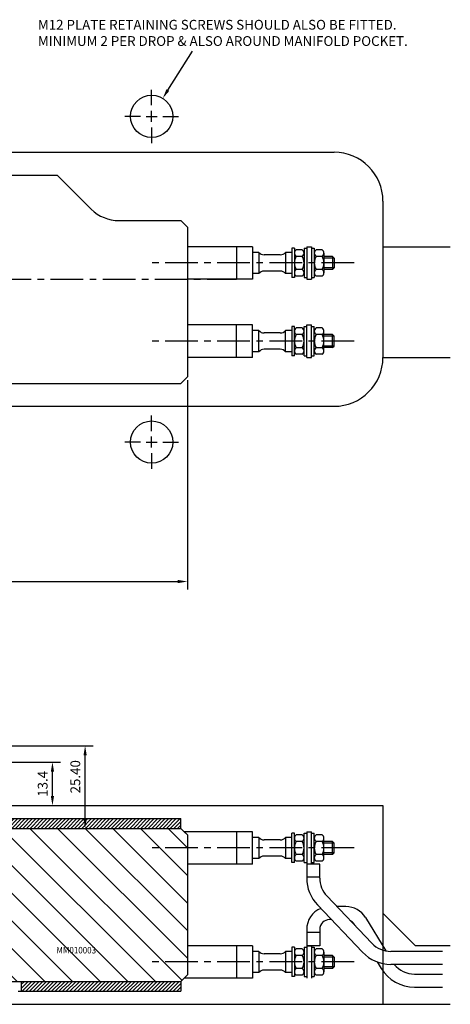
# Model space of a CAD drawing. Extents: x -208 to 167, y -269 to 80.
# Drawn here: x 35 to 167, y -223 to 80 of the extents above; entities that cross this region are included whole.
import ezdxf

# ---------------------------------------------------------------- set-up
doc = ezdxf.new("R2010")
doc.units = 0
doc.header["$LTSCALE"] = 8
doc.header["$MEASUREMENT"] = 0
doc.header["$PDMODE"] = 3
doc.linetypes.add('CENTER', pattern=[2, 1.25, -0.25, 0.25, -0.25])
doc.layers.get('0').update_dxf_attribs({"linetype": 'CONTINUOUS'})
doc.layers.get('DEFPOINTS').update_dxf_attribs({"linetype": 'CONTINUOUS'})
for name, color, linetype in [('CENTRE', 3, 'CENTER'), ('DIMS', 4, 'CONTINUOUS'), ('HATCH', 4, 'CONTINUOUS'), ('M01', 1, 'CONTINUOUS'), ('M02', 2, 'CONTINUOUS'), ('M04', 7, 'CONTINUOUS'), ('TEXT', 2, 'CONTINUOUS')]:
    doc.layers.add(name, color=color, linetype=linetype)
doc.styles.get("Standard").update_dxf_attribs({"font": 'SIMPLEX'})
doc.dimstyles.new('DIM1', dxfattribs={"dimtxt": 3, "dimasz": 3, "dimexe": 2.5, "dimexo": 1, "dimgap": 1.5, "dimtad": 3, "dimlfac": 0.2, "dimrnd": 0.01, "dimzin": 1, "dimtxsty": 'STANDARD', "dimcen": -1.7, "dimdle": 1.25, "dimclrd": 4, "dimclre": 4, "dimclrt": 2, "dimazin": 3, "dimtp": 0.05, "dimtfac": 0.7, "dimtofl": 0, "dimtmove": 0, "dimatfit": 3, "dimtvp": 1.5, "dimtolj": 1, "dimtzin": 1})

# ---------------------------------------------------------------- blocks, each defined once
blk = doc.blocks.new('*D8')
at = {"color": 4, "linetype": 'BYBLOCK'}
for p, q in [((390.45, 411.56), (390.45, 337.25)), ((641.45, 401.56), (641.45, 337.25)), ((393.45, 339.75), (638.45, 339.75))]:
    blk.add_line(p, q, dxfattribs=at)
for points in [[(393.45, 340.25), (393.45, 339.25), (390.45, 339.75)], [(638.45, 340.25), (638.45, 339.25), (641.45, 339.75)]]:
    blk.add_solid(points, dxfattribs=at)
at = {"layer": 'DEFPOINTS', "color": 0, "linetype": 'BYBLOCK'}
for p in [(390.45, 412.56), (641.45, 402.56), (641.45, 339.75)]:
    blk.add_point(p, dxfattribs=at)
at = {"color": 2, "linetype": 'BYBLOCK', "insert": (515.95, 342.75), "char_height": 3, "attachment_point": 5}
blk.add_mtext('\\A1;L=251.00', dxfattribs=at)
blk = doc.blocks.new('*D11')
at = {"color": 4, "linetype": 'BYBLOCK'}
for p, q in [((578.67, 284.33), (602.5, 284.33)), ((600, 273.93), (600, 281.33)), ((578.17, 270.93), (602.5, 270.93))]:
    blk.add_line(p, q, dxfattribs=at)
for points in [[(599.5, 281.33), (600.5, 281.33), (600, 284.33)], [(599.5, 273.93), (600.5, 273.93), (600, 270.93)]]:
    blk.add_solid(points, dxfattribs=at)
at = {"layer": 'DEFPOINTS', "color": 0, "linetype": 'BYBLOCK'}
for p in [(577.67, 284.33), (600, 284.33), (577.17, 270.93)]:
    blk.add_point(p, dxfattribs=at)
at = {"color": 2, "linetype": 'BYBLOCK', "insert": (597, 277.63), "char_height": 3, "attachment_point": 5, "rotation": 90}
blk.add_mtext('\\A1;13.4', dxfattribs=at)
blk = doc.blocks.new('*D12')
at = {"color": 4, "linetype": 'BYBLOCK'}
for p, q in [((578.67, 289.33), (612.52, 289.33)), ((610.02, 266.93), (610.02, 286.33)), ((579.67, 263.93), (612.52, 263.93))]:
    blk.add_line(p, q, dxfattribs=at)
for points in [[(609.52, 286.33), (610.52, 286.33), (610.02, 289.33)], [(609.52, 266.93), (610.52, 266.93), (610.02, 263.93)]]:
    blk.add_solid(points, dxfattribs=at)
at = {"layer": 'DEFPOINTS', "color": 0, "linetype": 'BYBLOCK'}
for p in [(577.67, 289.33), (610.02, 289.33), (578.67, 263.93)]:
    blk.add_point(p, dxfattribs=at)
at = {"color": 2, "linetype": 'BYBLOCK', "insert": (607.02, 279.8), "char_height": 3, "attachment_point": 5, "rotation": 90}
blk.add_mtext('\\A1;25.40', dxfattribs=at)

msp = doc.modelspace()

# ---------------------------------------------------------------- hatches: boundary and pattern name
at = {"layer": 'HATCH'}
h = msp.add_hatch(dxfattribs=at)
h.set_pattern_fill('_U', color=256, scale=0.8, angle=45, style=0, pattern_type=0)
h.set_pattern_definition([(45, (-555.44724, -432.5592), (-0.5656854, 0.5656854), [])])
h.paths.add_polyline_path([(23.225, -165.628), (23.225, -168.628), (84, -168.628), (84, -165.628)])
h.paths.add_polyline_path([(84, -218.628), (84, -215.628), (35, -215.628), (35, -218.628)])
h.paths.add_polyline_path([(-35, -218.628), (-35, -215.628), (-85, -215.628), (-85, -218.628)])
h.paths.add_polyline_path([(-82, -168.628), (-63, -168.628), (-63, -165.628), (-82, -165.628)])
h = msp.add_hatch(dxfattribs=at)
h.set_pattern_fill('_U', color=256, scale=6, angle=-45, style=0, pattern_type=0)
h.set_pattern_definition([(315, (-555.447, -432.559), (4.24264, 4.24264), [])])
h.paths.add_polyline_path([(-104, -192.128), (-104, -168.628), (-152, -168.628), (-152, -172.628, -1), (-160, -172.628), (-160, -168.628), (-163, -168.628), (-165, -170.628), (-165, -213.628), (-163, -215.628), (-160, -215.628), (-160, -211.628, -1), (-152, -211.628), (-152, -215.628), (-114, -215.628), (-114, -215.328), (-113.3, -214.628), (-86.7, -214.628), (-86, -215.328), (-86, -215.628), (-29, -215.628), (-29, -208.328), (-29, -205.828), (-28.3, -205.828), (-28.3, -204.328), (-26, -203), (-23.7, -204.328), (-23.7, -205.828), (-23, -205.828), (-23, -208.328), (-23, -215.628), (-10.5, -215.628), (-10, -215.128), (-10, -206.628), (-10, -205.628), (-9, -205.628), (-4, -205.628), (-4, -196.128), (-100, -196.128, -0.4142136)])
h.paths.add_polyline_path([(-63, -174.628), (-63, -168.628), (-96, -168.628), (-96, -188.128), (0, -188.128), (0, -173.628), (-8.5, -173.628), (-9.5, -173.628), (-9.5, -172.628), (-9.5, -169.328), (-10.2, -168.628), (-47, -168.628), (-47, -174.628)])
h.paths.add_polyline_path([(26, -203), (28.3, -204.328), (28.3, -205.828), (29, -205.828), (29, -208.328), (29, -215.628), (84, -215.628), (86, -213.628), (86, -170.628), (85, -169.628), (84, -168.628), (10.2, -168.628), (9.5, -169.328), (9.5, -172.628), (9.5, -173.628), (8.5, -173.628), (0, -173.628), (0, -188.128, -0.4142136), (4, -192.128), (4, -205.628), (9, -205.628), (10, -205.628), (10, -206.628), (10, -215.128), (10.5, -215.628), (23, -215.628), (23, -208.328), (23, -205.828), (23.7, -205.828), (23.7, -204.328)])
h.paths.add_polyline_path([(45.27, -207.51), (59.042, -207.51), (59.042, -204.51), (45.27, -204.51)], flags=24)

# ---------------------------------------------------------------- linework, layer by layer
at = {"color": 4, "linetype": 'BYBLOCK'}
msp.add_line((79.984, 58.088), (87.521, 70.021), dxfattribs=at)
msp.add_solid([(79.558, 58.35), (80.409, 57.826), (78.41, 55.534)], dxfattribs=at)
at = {"layer": 'CENTRE'}
for p, q in [((137.161, 5), (73.567, 5)), ((-180, 0), (101, 0)), ((137.161, -19), (73.567, -19)), ((137.161, -174.628), (73.567, -174.628)), ((137.161, -209.628), (73.567, -209.628))]:
    msp.add_line(p, q, dxfattribs=at)
at = {"layer": 'DEFPOINTS', "color": 0, "linetype": 'BYBLOCK'}
for p in [(78.41, 55.534), (75, 50)]:
    msp.add_point(p, dxfattribs=at)
at = {"layer": 'DIMS', "color": 4}
for p, q in [((75, 53.4), (75, 58.2)), ((75, 48.3), (75, 51.7)), ((71.6, 50), (66.8, 50)), ((73.3, 50), (76.7, 50)), ((78.4, 50), (83.2, 50)), ((75, 46.6), (75, 41.8)), ((75, -46.6), (75, -41.8)), ((75, -51.7), (75, -48.3)), ((71.6, -50), (66.8, -50)), ((73.3, -50), (76.7, -50)), ((78.4, -50), (83.2, -50)), ((75, -53.4), (75, -58.2))]:
    msp.add_line(p, q, dxfattribs=at)
at = {"layer": 'M01'}
for p, q in [((-153, 32), (46, 32)), ((46, 32), (56.485, 21.515)), ((64.971, 18), (84, 18)), ((86, 16), (84, 18)), ((86, 16), (86, -30)), ((106, 10), (86, 10)), ((101, 10), (101, 0)), ((106, 10), (106, 0)), ((118.8, 9.5), (118, 9.5)), ((118, 9.5), (118, 0.5)), ((118.8, 9.5), (118.8, 0.5)), ((121.8, 9.5), (121.8, 0.5)), ((121.8, 9.5), (122.6, 9.5)), ((122.6, 10), (122.6, 0)), ((122.6, 10), (124.1, 10)), ((124.1, 10), (124.1, 0)), ((124.1, 9.5), (124.9, 9.5)), ((124.9, 9.5), (124.9, 0.5)), ((107.944, 8.25), (106, 8.25)), ((107.944, 8.25), (107.944, 1.75)), ((114.495, 7.5), (109.505, 7.5)), ((118, 8.25), (116.056, 8.25)), ((116.056, 8.25), (116.056, 1.75)), ((121.2, 9.041), (119.4, 9.041)), ((121.2, 7.021), (119.4, 7.021)), ((127.3, 9.041), (125.5, 9.041)), ((127.3, 7.021), (125.5, 7.021)), ((127.9, 8.031), (127.9, 1.969)), ((130.5, 7), (127.9, 7)), ((131, 6.5), (127.9, 6.5)), ((130.5, 7), (130.5, 3)), ((130.5, 7), (131, 6.5)), ((131, 6.5), (131, 3.5)), ((131, 3.5), (127.9, 3.5)), ((131, 3.5), (130.5, 3)), ((107.944, 1.75), (106, 1.75)), ((114.495, 2.5), (109.505, 2.5)), ((118, 1.75), (116.056, 1.75)), ((118.8, 0.5), (118, 0.5)), ((121.2, 2.979), (119.4, 2.979)), ((121.2, 0.959), (119.4, 0.959)), ((121.8, 0.5), (122.6, 0.5)), ((124.1, 0.5), (124.9, 0.5)), ((127.3, 2.979), (125.5, 2.979)), ((127.3, 0.959), (125.5, 0.959)), ((130.5, 3), (127.9, 3)), ((106, 0), (86, 0)), ((122.6, 0), (124.1, 0)), ((106, -14), (86, -14)), ((101, -24), (101, -14)), ((106, -24), (106, -14)), ((118.8, -14.5), (118, -14.5)), ((118, -14.5), (118, -23.5)), ((118.8, -23.5), (118.8, -14.5)), ((121.2, -14.959), (119.4, -14.959)), ((121.8, -23.5), (121.8, -14.5)), ((121.8, -14.5), (122.6, -14.5)), ((122.6, -24), (122.6, -14)), ((122.6, -14), (124.1, -14)), ((124.1, -24), (124.1, -14)), ((124.1, -14.5), (124.9, -14.5)), ((124.9, -23.5), (124.9, -14.5)), ((127.3, -14.959), (125.5, -14.959)), ((107.944, -15.75), (106, -15.75)), ((107.944, -22.25), (107.944, -15.75)), ((114.495, -16.5), (109.505, -16.5)), ((118, -15.75), (116.056, -15.75)), ((116.056, -22.25), (116.056, -15.75)), ((121.2, -16.979), (119.4, -16.979)), ((127.3, -16.979), (125.5, -16.979)), ((127.9, -22.031), (127.9, -15.969)), ((130.5, -17), (127.9, -17)), ((131, -17.5), (127.9, -17.5)), ((130.5, -21), (130.5, -17)), ((131, -17.5), (130.5, -17)), ((131, -20.5), (131, -17.5)), ((121.2, -21.021), (119.4, -21.021)), ((127.3, -21.021), (125.5, -21.021)), ((131, -20.5), (127.9, -20.5)), ((130.5, -21), (127.9, -21)), ((130.5, -21), (131, -20.5)), ((106, -24), (86, -24)), ((107.944, -22.25), (106, -22.25)), ((114.495, -21.5), (109.505, -21.5)), ((118, -22.25), (116.056, -22.25)), ((118.8, -23.5), (118, -23.5)), ((121.2, -23.041), (119.4, -23.041)), ((121.8, -23.5), (122.6, -23.5)), ((122.6, -24), (124.1, -24)), ((124.1, -23.5), (124.9, -23.5)), ((127.3, -23.041), (125.5, -23.041)), ((84, -32), (86, -30)), ((-153, -32), (84, -32)), ((-51, -168.628), (84, -168.628)), ((84, -168.628), (86, -170.628)), ((85, -169.628), (86, -170.628)), ((106, -169.628), (85, -169.628)), ((86, -170.628), (86, -213.628)), ((101, -169.628), (101, -179.628)), ((106, -179.628), (106, -169.628)), ((107.944, -171.378), (106, -171.378)), ((107.944, -171.378), (107.944, -177.878)), ((114.495, -172.128), (109.505, -172.128)), ((118, -171.378), (116.056, -171.378)), ((116.056, -171.378), (116.056, -177.878)), ((118.8, -170.128), (118, -170.128)), ((118, -179.128), (118, -170.128)), ((118.8, -179.128), (118.8, -170.128)), ((121.2, -170.587), (119.4, -170.587)), ((121.8, -179.128), (121.8, -170.128)), ((121.8, -170.128), (122.6, -170.128)), ((122.6, -169.628), (124.1, -169.628)), ((122.6, -169.628), (122.6, -183.853)), ((124.1, -179.628), (124.1, -169.628)), ((124.1, -170.128), (124.9, -170.128)), ((124.9, -179.128), (124.9, -170.128)), ((127.3, -170.587), (125.5, -170.587)), ((127.9, -177.659), (127.9, -171.597)), ((121.2, -172.607), (119.4, -172.607)), ((127.3, -172.607), (125.5, -172.607)), ((130.5, -172.628), (127.9, -172.628)), ((131, -173.128), (127.9, -173.128)), ((130.5, -176.628), (130.5, -172.628)), ((131, -173.128), (130.5, -172.628)), ((131, -176.128), (131, -173.128)), ((107.944, -177.878), (106, -177.878)), ((114.495, -177.128), (109.505, -177.128)), ((118, -177.878), (116.056, -177.878)), ((121.2, -176.649), (119.4, -176.649)), ((127.3, -176.649), (125.5, -176.649)), ((131, -176.128), (127.9, -176.128)), ((130.5, -176.628), (127.9, -176.628)), ((130.5, -176.628), (131, -176.128)), ((106, -179.628), (86, -179.628)), ((118.8, -179.128), (118, -179.128)), ((121.2, -178.67), (119.4, -178.67)), ((121.8, -179.128), (122.6, -179.128)), ((126.6, -179.628), (122.6, -179.628)), ((124.1, -179.128), (124.9, -179.128)), ((127.3, -178.67), (125.5, -178.67)), ((126.6, -183.853), (126.6, -179.628)), ((126.6, -183.628), (122.6, -183.628)), ((142.622, -203.884), (128.805, -189.368)), ((139.725, -206.642), (125.908, -192.126)), ((134.634, -192.628), (131.908, -192.628)), ((140.611, -195.985), (146.845, -206.212)), ((130.193, -196.628), (129.6, -196.628)), ((137.196, -198.067), (137.393, -198.39)), ((122.6, -199.628), (122.6, -214.628)), ((126.6, -200.628), (122.6, -200.628)), ((126.6, -199.628), (126.6, -204.628)), ((106, -204.628), (86, -204.628)), ((101, -204.628), (101, -214.628)), ((106, -204.628), (106, -214.628)), ((118.8, -205.128), (118, -205.128)), ((118, -205.128), (118, -214.128)), ((118.8, -205.128), (118.8, -214.128)), ((121.8, -205.128), (121.8, -214.128)), ((121.8, -205.128), (122.6, -205.128)), ((122.6, -204.628), (124.1, -204.628)), ((126.6, -204.628), (122.6, -204.628)), ((124.1, -204.628), (124.1, -214.628)), ((124.1, -205.128), (124.9, -205.128)), ((124.9, -205.128), (124.9, -214.128)), ((107.944, -206.378), (106, -206.378)), ((107.944, -206.378), (107.944, -212.878)), ((114.495, -207.128), (109.505, -207.128)), ((118, -206.378), (116.056, -206.378)), ((116.056, -206.378), (116.056, -212.878)), ((121.2, -205.587), (119.4, -205.587)), ((121.2, -207.607), (119.4, -207.607)), ((127.3, -205.587), (125.5, -205.587)), ((127.3, -207.607), (125.5, -207.607)), ((127.9, -206.597), (127.9, -212.659)), ((130.5, -207.628), (127.9, -207.628)), ((131, -208.128), (127.9, -208.128)), ((130.5, -207.628), (130.5, -211.628)), ((130.5, -207.628), (131, -208.128)), ((131, -208.128), (131, -211.128)), ((164.255, -206.368), (148.416, -206.368)), ((131, -211.128), (127.9, -211.128)), ((131, -211.128), (130.5, -211.628)), ((144.236, -209.616), (145.442, -211.596)), ((164.255, -210.368), (148.416, -210.368)), ((86, -213.628), (84, -215.628)), ((106, -214.628), (85, -214.628)), ((107.944, -212.878), (106, -212.878)), ((114.495, -212.128), (109.505, -212.128)), ((118, -212.878), (116.056, -212.878)), ((118.8, -214.128), (118, -214.128)), ((121.2, -211.649), (119.4, -211.649)), ((121.2, -213.67), (119.4, -213.67)), ((121.8, -214.128), (122.6, -214.128)), ((124.1, -214.128), (124.9, -214.128)), ((127.3, -211.649), (125.5, -211.649)), ((127.3, -213.67), (125.5, -213.67)), ((130.5, -211.628), (127.9, -211.628)), ((155.689, -213.35), (164.264, -213.35)), ((29, -215.628), (84, -215.628)), ((155.689, -217.35), (164.264, -217.35))]:
    msp.add_line(p, q, dxfattribs=at)
for centre, radius, start, end in [((64.971, 30), 12, 225, 270), ((109.505, 9.5), 2, 218.68219, 270), ((114.495, 9.5), 2, 270, 321.31781), ((119.951, 8.031), 1.151, 118.59242, 241.40758), ((122.503, 5), 3.703, 146.92527, 213.07473), ((120.649, 8.031), 1.151, 298.59242, 61.40758), ((118.097, 5), 3.703, 326.92527, 33.07473), ((126.051, 8.031), 1.151, 118.59242, 241.40758), ((128.603, 5), 3.703, 146.92527, 213.07473), ((126.749, 8.031), 1.151, 298.59242, 61.40758), ((124.197, 5), 3.703, 326.92527, 33.07473), ((109.505, 0.5), 2, 90, 141.31781), ((114.495, 0.5), 2, 38.68219, 90), ((119.951, 1.969), 1.151, 118.59242, 241.40758), ((120.649, 1.969), 1.151, 298.59242, 61.40758), ((126.051, 1.969), 1.151, 118.59242, 241.40758), ((126.749, 1.969), 1.151, 298.59242, 61.40758), ((119.951, -15.969), 1.151, 118.59242, 241.40758), ((120.649, -15.969), 1.151, 298.59242, 61.40758), ((126.051, -15.969), 1.151, 118.59242, 241.40758), ((126.749, -15.969), 1.151, 298.59242, 61.40758), ((109.505, -14.5), 2, 218.68219, 270), ((114.495, -14.5), 2, 270, 321.31781), ((122.503, -19), 3.703, 146.92527, 213.07473), ((118.097, -19), 3.703, 326.92527, 33.07473), ((128.603, -19), 3.703, 146.92527, 213.07473), ((124.197, -19), 3.703, 326.92527, 33.07473), ((119.951, -22.031), 1.151, 118.59242, 241.40758), ((120.649, -22.031), 1.151, 298.59242, 61.40758), ((126.051, -22.031), 1.151, 118.59242, 241.40758), ((126.749, -22.031), 1.151, 298.59242, 61.40758), ((109.505, -23.5), 2, 90, 141.31781), ((114.495, -23.5), 2, 38.68219, 90), ((109.505, -170.128), 2, 218.68219, 270), ((114.495, -170.128), 2, 270, 321.31781), ((119.951, -171.597), 1.151, 118.59242, 241.40758), ((120.649, -171.597), 1.151, 298.59242, 61.40758), ((126.051, -171.597), 1.151, 118.59242, 241.40758), ((126.749, -171.597), 1.151, 298.59242, 61.40758), ((122.503, -174.628), 3.703, 146.92527, 213.07473), ((118.097, -174.628), 3.703, 326.92527, 33.07473), ((128.603, -174.628), 3.703, 146.92527, 213.07473), ((124.197, -174.628), 3.703, 326.92527, 33.07473), ((109.505, -179.128), 2, 90, 141.31781), ((114.495, -179.128), 2, 38.68219, 90), ((119.951, -177.659), 1.151, 118.59242, 241.40758), ((120.649, -177.659), 1.151, 298.59242, 61.40758), ((126.051, -177.659), 1.151, 118.59242, 241.40758), ((126.749, -177.659), 1.151, 298.59242, 61.40758), ((134.6, -183.853), 12, 180, 223.58699), ((134.6, -183.853), 8, 180, 223.58699), ((129.6, -199.628), 7, 112.67868, 180), ((134.634, -199.628), 7, 31.36435, 90), ((129.6, -199.628), 3, 90, 180), ((134.634, -199.628), 3, 31.36435, 61.67269), ((148.416, -198.368), 8, 223.58699, 270), ((109.505, -205.128), 2, 218.68219, 270), ((114.495, -205.128), 2, 270, 321.31781), ((119.951, -206.597), 1.151, 118.59242, 241.40758), ((122.503, -209.628), 3.703, 146.92527, 213.07473), ((120.649, -206.597), 1.151, 298.59242, 61.40758), ((118.097, -209.628), 3.703, 326.92527, 33.07473), ((126.051, -206.597), 1.151, 118.59242, 241.40758), ((128.603, -209.628), 3.703, 146.92527, 213.07473), ((126.749, -206.597), 1.151, 298.59242, 61.40758), ((124.197, -209.628), 3.703, 326.92527, 33.07473), ((148.416, -198.368), 12, 223.58699, 270), ((155.689, -205.35), 12, 211.36435, 270), ((155.689, -205.35), 8, 218.84645, 270), ((109.505, -214.128), 2, 90, 141.31781), ((114.495, -214.128), 2, 38.68219, 90), ((119.951, -212.659), 1.151, 118.59242, 241.40758), ((120.649, -212.659), 1.151, 298.59242, 61.40758), ((126.051, -212.659), 1.151, 118.59242, 241.40758), ((126.749, -212.659), 1.151, 298.59242, 61.40758)]:
    msp.add_arc(centre, radius, start, end, dxfattribs=at)
at = {"layer": 'M02'}
for p, q in [((21.725, -165.628), (84, -165.628)), ((84, -168.628), (84, -165.628)), ((35, -215.628), (35, -218.628)), ((84, -215.628), (84, -218.628)), ((34, -218.628), (84, -218.628))]:
    msp.add_line(p, q, dxfattribs=at)
at = {"layer": 'M04'}
for p, q in [((-157, 39), (131, 39)), ((146, 24), (146, -24)), ((146, 10), (166.671, 10)), ((146, -24), (166.671, -24)), ((-157, -39), (131, -39)), ((21.725, -161.628), (146, -161.628)), ((146, -161.628), (146, -222.628)), ((146, -194.628), (156, -204.628)), ((166.671, -204.628), (156, -204.628)), ((19.5, -222.628), (166.671, -222.628))]:
    msp.add_line(p, q, dxfattribs=at)
for centre in [(75, 50), (75, -50)]:
    msp.add_circle(centre, 6.5, dxfattribs=at)
for centre, start, end in [((131, 24), 360, 90), ((131, -24), 270, 360)]:
    msp.add_arc(centre, 15, start, end, dxfattribs=at)

# ---------------------------------------------------------------- texts
at = {"color": 2, "linetype": 'BYBLOCK', "insert": (40.083, 75.251), "char_height": 3, "attachment_point": 4}
msp.add_mtext('M12 PLATE RETAINING SCREWS SHOULD ALSO BE FITTED.\\PMINIMUM 2 PER DROP & ALSO AROUND MANIFOLD POCKET.', dxfattribs=at)
at = {"layer": 'TEXT', "width": 0.9}
msp.add_text('MM010003', height=2, dxfattribs=at).set_placement((45.77, -207.01))

# ---------------------------------------------------------------- dimensions: what is measured, and where the dimension line sits
at = {"layer": 'DIMS'}
dim = msp.add_linear_dim(base=(86, -92.81), p1=(-165, -20), p2=(86, -30), text='L=<>', dimstyle='DIM1', override={"dimlfac": 1}, dxfattribs=at)
dim.commit()
dim.dimension.update_dxf_attribs({"geometry": '*D8', "text_midpoint": (-39.5, -89.81), "insert": (-555.447, -432.559)})
dim = msp.add_linear_dim(base=(54.574, -143.228), p1=(23.225, -168.628), p2=(22.225, -143.228), angle=90, dimstyle='DIM1', override={"dimlfac": 1}, dxfattribs=at)
dim.commit()
dim.dimension.update_dxf_attribs({"geometry": '*D12', "text_midpoint": (54.574, -152.759), "dimtype": 128, "insert": (-555.447, -432.559)})
dim = msp.add_linear_dim(base=(44.555, -148.228), p1=(21.725, -161.628), p2=(22.225, -148.228), angle=90, text='13.4', dimstyle='DIM1', override={"dimlfac": 1}, dxfattribs=at)
dim.commit()
dim.dimension.update_dxf_attribs({"geometry": '*D11', "text_midpoint": (41.555, -154.928), "insert": (-555.447, -432.559)})

doc.saveas('drawing.dxf')
